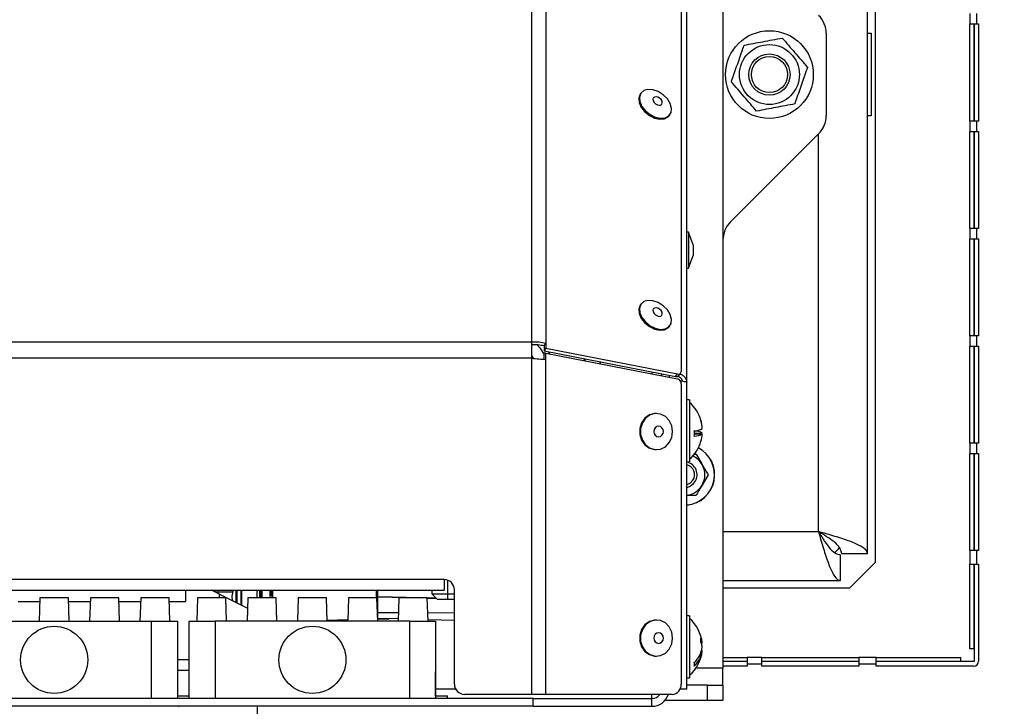
# Model space of a CAD drawing. Units: millimetres. Extents: x 75 to 6225, y 75 to 4380.
# Drawn here: x 2988 to 3179, y 2903 to 3036 of the extents above; entities that cross this region are included whole.
import ezdxf

# ---------------------------------------------------------------- set-up
doc = ezdxf.new("R2010")
doc.units = ezdxf.units.MM
doc.header["$LTSCALE"] = 15
doc.header["$PDSIZE"] = -1
doc.layers.add('WYMIAR', color=8, linetype='Continuous')
doc.styles.add('SLDTEXTSTYLE1', font='TXT', dxfattribs={"width": 0.605})
doc.dimstyles.new('SLDDIMSTYLE0', dxfattribs={"dimtxt": 46.229736, "dimasz": 49.53, "dimexe": 0, "dimexo": 0.0625, "dimgap": 11.557434, "dimtad": 1, "dimdec": 0, "dimrnd": 1e-09, "dimzin": 12, "dimdsep": 46, "dimtxsty": 'SLDTEXTSTYLE1', "dimsah": 1, "dimcen": 0.09, "dimadec": 0, "dimazin": 3, "dimtfac": 1, "dimtdec": 0, "dimtofl": 0, "dimtmove": 0, "dimatfit": 3, "dimfxl": 0, "dimfrac": 2, "dimtolj": 1, "dimtzin": 12, "dimarcsym": 0})

# ---------------------------------------------------------------- blocks, each defined once
blk = doc.blocks.new('_D_5')
at = {"layer": 'Defpoints', "color": 0}
for p in [(3033.93, 4129.52), (3363.4, 2778.1), (3836.35, 2778.1)]:
    blk.add_point(p, dxfattribs=at)
at = {"layer": 'WYMIAR', "color": 0, "lineweight": -2}
for p, q in [((3033.99, 4129.52), (3836.35, 4129.52)), ((3836.35, 4079.99), (3836.35, 2827.63)), ((3363.47, 2778.1), (3836.35, 2778.1))]:
    blk.add_line(p, q, dxfattribs=at)
at = {"layer": 'WYMIAR', "color": 0}
for points in [[(3844.61, 4079.99), (3828.1, 4079.99), (3836.35, 4129.52)], [(3828.1, 2827.63), (3844.61, 2827.63), (3836.35, 2778.1)]]:
    blk.add_solid(points, dxfattribs=at)
at = {"layer": 'WYMIAR', "color": 0, "lineweight": 25, "insert": (3778.57, 3453.81), "char_height": 46.23, "attachment_point": 2, "rotation": 90, "style": 'SLDTEXTSTYLE1'}
blk.add_mtext('\\A1;1351', dxfattribs=at)

msp = doc.modelspace()

# ---------------------------------------------------------------- linework, layer by layer
at = {"lineweight": 25}
for p, q in [((3087.115, 3150.591), (3087.115, 2973.791)), ((3089.893, 3150.539), (3089.893, 2973.512)), ((3116.109, 3150.219), (3116.109, 2968.094)), ((3124.178, 3150.596), (3124.178, 2910.656)), ((3117.203, 2966.045), (3117.203, 3149.296)), ((3153.678, 3120.096), (3153.678, 2931.096)), ((3152.178, 2932.808), (3152.178, 3118.384)), ((3171.992, 3037.396), (3171.992, 3035.396)), ((3173.292, 3037.396), (3173.292, 3035.396)), ((3171.992, 3035.396), (3173.292, 3035.396)), ((3171.992, 3016.596), (3171.992, 3035.396)), ((3172.792, 3035.396), (3172.792, 3016.596)), ((3172.8, 3035.396), (3172.8, 3016.596)), ((3173.292, 3035.396), (3173.678, 3035.396)), ((3173.678, 3035.396), (3173.678, 3016.596)), ((3144.178, 3033.525), (3144.178, 3017.667)), ((3152.178, 3033.596), (3152.878, 3033.596)), ((3152.878, 3033.596), (3152.878, 3017.596)), ((3108.329, 3022.052), (3108.192, 3021.873)), ((3113.762, 3017.632), (3113.898, 3017.811)), ((3152.878, 3017.596), (3152.178, 3017.596)), ((3171.992, 3016.596), (3171.992, 3014.596)), ((3173.292, 3016.596), (3171.992, 3016.596)), ((3173.292, 3016.596), (3173.292, 3014.596)), ((3173.678, 3016.596), (3173.292, 3016.596)), ((3171.992, 3014.596), (3173.292, 3014.596)), ((3171.992, 2995.796), (3171.992, 3014.596)), ((3172.792, 3014.596), (3172.792, 2995.796)), ((3172.8, 3014.596), (3172.8, 2995.796)), ((3173.292, 3014.596), (3173.678, 3014.596)), ((3173.678, 3014.596), (3173.678, 2995.796)), ((3142.713, 3014.132), (3125.642, 2997.06)), ((3142.678, 2937.096), (3142.678, 3014.096)), ((3171.992, 2995.796), (3171.992, 2993.796)), ((3173.292, 2995.796), (3171.992, 2995.796)), ((3173.292, 2995.796), (3173.292, 2993.796)), ((3173.678, 2995.796), (3173.292, 2995.796)), ((3117.503, 2995.092), (3117.203, 2995.092)), ((3118.403, 2992.619), (3117.503, 2995.092)), ((3117.503, 2995.092), (3117.503, 2988.092)), ((3171.992, 2993.796), (3173.292, 2993.796)), ((3171.992, 2974.996), (3171.992, 2993.796)), ((3172.792, 2993.796), (3172.792, 2974.996)), ((3172.8, 2993.796), (3172.8, 2974.996)), ((3173.292, 2993.796), (3173.678, 2993.796)), ((3173.678, 2993.796), (3173.678, 2974.996)), ((3118.403, 2992.619), (3118.403, 2990.565)), ((3117.503, 2988.092), (3118.403, 2990.565)), ((3117.203, 2988.092), (3117.503, 2988.092)), ((3108.329, 2981.179), (3108.192, 2981)), ((3113.762, 2976.759), (3113.898, 2976.938)), ((3171.992, 2974.996), (3171.992, 2972.996)), ((3173.292, 2974.996), (3171.992, 2974.996)), ((3173.292, 2974.996), (3173.292, 2972.996)), ((3173.678, 2974.996), (3173.292, 2974.996)), ((3087.115, 2973.791), (2902.241, 2973.791)), ((3087.115, 2973.791), (3087.115, 2970.646)), ((3089.53, 2973.035), (3089.893, 2973.512)), ((3089.53, 2973.035), (3089.53, 2972.12)), ((3089.893, 2972.597), (3089.53, 2972.12)), ((3089.893, 2973.512), (3089.893, 2972.597)), ((3089.893, 2972.597), (3115.371, 2967.614)), ((3171.992, 2972.996), (3173.292, 2972.996)), ((3171.992, 2954.196), (3171.992, 2972.996)), ((3172.792, 2972.996), (3172.792, 2954.196)), ((3172.8, 2972.996), (3172.8, 2954.196)), ((3173.292, 2972.996), (3173.678, 2972.996)), ((3173.678, 2972.996), (3173.678, 2954.196)), ((3087.115, 2970.646), (2902.241, 2970.646)), ((3087.115, 2970.646), (3087.115, 2905.55)), ((3089.53, 2972.12), (3115.008, 2967.137)), ((3089.53, 2970.421), (3089.53, 2971.653)), ((3089.893, 2971.653), (3089.53, 2971.653)), ((3089.893, 2970.421), (3089.893, 2971.653)), ((3089.893, 2971.653), (3115.371, 2966.67)), ((3090.353, 2971.959), (3090.565, 2971.522)), ((3097.378, 2970.189), (3097.378, 2970.585)), ((3097.443, 2970.572), (3097.443, 2970.176)), ((3089.893, 2905.55), (3089.893, 2970.421)), ((3100.377, 2969.602), (3100.377, 2969.998)), ((3100.378, 2969.998), (3100.378, 2969.602)), ((3110.428, 2968.032), (3110.428, 2967.637)), ((3112.278, 2967.671), (3112.278, 2967.275)), ((3113.778, 2967.377), (3113.778, 2966.981)), ((3115.008, 2967.137), (3115.371, 2967.614)), ((3115.651, 2967.315), (3116.014, 2967.792)), ((3116.109, 2965.685), (3116.109, 2907.55)), ((3117.203, 2906.596), (3117.203, 2966.045)), ((3117.703, 2962.596), (3117.203, 2962.596)), ((3117.703, 2962.596), (3117.703, 2950.596)), ((3111.318, 2959.96), (3111.182, 2959.96)), ((3118.65, 2956.157), (3120.169, 2956.157)), ((3118.651, 2956.042), (3120.169, 2956.042)), ((3120.16, 2957.15), (3120.169, 2957.15)), ((3171.992, 2954.196), (3171.992, 2952.196)), ((3173.292, 2954.196), (3171.992, 2954.196)), ((3173.292, 2954.196), (3173.292, 2952.196)), ((3173.678, 2954.196), (3173.292, 2954.196)), ((3111.182, 2952.96), (3111.318, 2952.96)), ((3118.589, 2952.096), (3118.987, 2952.096)), ((3118.987, 2952.096), (3120.142, 2950.096)), ((3171.992, 2952.196), (3173.292, 2952.196)), ((3171.992, 2933.396), (3171.992, 2952.196)), ((3172.792, 2952.196), (3172.792, 2933.396)), ((3172.8, 2952.196), (3172.8, 2933.396)), ((3173.292, 2952.196), (3173.678, 2952.196)), ((3173.678, 2952.196), (3173.678, 2933.396)), ((3117.203, 2950.596), (3117.703, 2950.596)), ((3121.297, 2948.096), (3120.142, 2946.096)), ((3124.178, 2937.096), (3142.678, 2937.096)), ((3146.966, 2927.596), (3146.966, 2932.596)), ((3152.178, 2932.808), (3147.178, 2932.808)), ((3171.992, 2933.396), (3171.992, 2930.796)), ((3173.292, 2933.396), (3171.992, 2933.396)), ((3173.292, 2933.396), (3173.292, 2930.796)), ((3173.678, 2933.396), (3173.292, 2933.396)), ((3153.678, 2931.096), (3148.678, 2926.096)), ((3171.992, 2930.796), (3173.292, 2930.796)), ((3171.992, 2914.41), (3171.992, 2930.796)), ((3172.792, 2930.796), (3172.792, 2914.41)), ((3172.8, 2930.796), (3172.8, 2911.943)), ((3173.292, 2930.796), (3173.678, 2930.796)), ((3173.678, 2930.796), (3173.678, 2911.996)), ((3070.178, 2927.8), (2919.178, 2927.8)), ((3070.178, 2927.8), (3070.178, 2925.75)), ((3070.878, 2924.956), (3070.878, 2927.674)), ((3124.178, 2927.596), (3146.966, 2927.596)), ((2919.178, 2925.75), (3070.178, 2925.75)), ((3020.178, 2923.546), (3020.178, 2925.75)), ((3026.678, 2924.996), (3025.169, 2925.75)), ((3025.978, 2925.75), (3025.978, 2925.346)), ((3026.335, 2925.447), (3026.26, 2925.205)), ((3026.278, 2925.75), (3026.335, 2925.447)), ((3026.335, 2925.447), (3029.271, 2925.447)), ((3026.678, 2924.996), (3032.116, 2922.277)), ((3026.678, 2924.246), (3026.678, 2924.996)), ((3029.248, 2925.75), (3029.271, 2925.447)), ((3029.948, 2923.361), (3029.948, 2925.75)), ((3030.027, 2925.75), (3030.027, 2923.321)), ((3030.878, 2922.896), (3030.878, 2925.75)), ((3030.978, 2925.75), (3030.978, 2922.846)), ((3033.978, 2924.246), (3033.978, 2925.75)), ((3034.417, 2925.75), (3034.417, 2924.246)), ((3034.685, 2925.75), (3034.685, 2924.246)), ((3034.978, 2924.246), (3034.978, 2925.75)), ((3036.478, 2924.246), (3036.478, 2925.75)), ((3036.678, 2925.75), (3036.678, 2924.733)), ((3036.978, 2925.75), (3036.978, 2924.246)), ((3057.026, 2925.75), (3057.047, 2924.246)), ((3057.142, 2924.246), (3057.142, 2925.75)), ((3057.378, 2924.464), (3057.378, 2925.75)), ((3067.878, 2924.956), (3067.878, 2925.75)), ((3070.878, 2924.956), (3067.878, 2924.956)), ((3068.878, 2923.956), (3067.878, 2924.956)), ((3072.178, 2924.956), (3070.878, 2924.956)), ((3070.878, 2923.956), (3070.878, 2924.956)), ((3072.178, 2907.55), (3072.178, 2925.8)), ((3148.678, 2926.096), (3124.178, 2926.096)), ((2987.7, 2923.546), (2991.906, 2923.546)), ((2991.928, 2924.246), (2991.787, 2919.746)), ((2997.428, 2924.246), (2991.928, 2924.246)), ((2997.568, 2919.746), (2997.428, 2924.246)), ((2997.45, 2923.546), (3001.656, 2923.546)), ((3001.678, 2924.246), (3001.537, 2919.746)), ((3007.178, 2924.246), (3001.678, 2924.246)), ((3007.318, 2919.746), (3007.178, 2924.246)), ((3007.2, 2923.546), (3011.406, 2923.546)), ((3011.428, 2924.246), (3011.287, 2919.746)), ((3016.928, 2924.246), (3011.428, 2924.246)), ((3017.068, 2919.746), (3016.928, 2924.246)), ((3016.95, 2923.546), (3020.178, 2923.546)), ((3022.428, 2924.246), (3022.287, 2919.746)), ((3027.928, 2924.246), (3022.428, 2924.246)), ((3028.068, 2919.746), (3027.928, 2924.246)), ((3032.178, 2924.246), (3032.037, 2919.746)), ((3037.678, 2924.246), (3032.178, 2924.246)), ((3037.818, 2919.746), (3037.678, 2924.246)), ((3041.928, 2924.246), (3041.787, 2919.746)), ((3047.428, 2924.246), (3041.928, 2924.246)), ((3047.568, 2919.746), (3047.428, 2924.246)), ((3051.678, 2924.246), (3051.537, 2919.746)), ((3057.178, 2924.246), (3051.678, 2924.246)), ((3057.318, 2919.746), (3057.178, 2924.246)), ((3057.378, 2923.259), (3057.209, 2923.259)), ((3057.378, 2924.464), (3065.703, 2924.246)), ((3057.378, 2924.464), (3057.378, 2924.464)), ((3065.703, 2924.246), (3057.378, 2924.464)), ((3057.378, 2921.445), (3057.378, 2924.464)), ((3061.428, 2924.246), (3061.287, 2919.746)), ((3066.928, 2924.246), (3061.428, 2924.246)), ((3067.068, 2919.746), (3066.928, 2924.246)), ((3066.929, 2924.214), (3068.665, 2924.168)), ((3068.665, 2924.168), (3066.929, 2924.214)), ((3070.878, 2923.956), (3068.878, 2923.956)), ((3072.178, 2923.956), (3070.878, 2923.956)), ((3057.378, 2922.259), (3057.24, 2922.259)), ((3057.378, 2922.254), (3057.24, 2922.258)), ((3057.378, 2921.445), (3061.34, 2921.424)), ((3067.017, 2921.393), (3072.178, 2921.365)), ((2975.828, 2919.746), (3013.528, 2919.746)), ((3013.528, 2904.746), (3013.528, 2919.746)), ((3013.528, 2919.746), (3018.528, 2919.746)), ((3018.528, 2919.746), (3018.528, 2904.746)), ((3020.828, 2904.746), (3020.828, 2919.746)), ((3020.828, 2919.746), (3025.828, 2919.746)), ((3025.828, 2919.746), (3025.828, 2904.746)), ((3063.528, 2919.746), (3025.828, 2919.746)), ((3051.545, 2920), (3047.564, 2919.896)), ((3057.306, 2920.151), (3059.494, 2920.209)), ((3061.3, 2920.161), (3057.378, 2920.264)), ((3063.528, 2904.746), (3063.528, 2919.746)), ((3063.528, 2919.746), (3068.528, 2919.746)), ((3072.178, 2919.876), (3067.06, 2920.01)), ((3068.528, 2919.746), (3068.528, 2904.746)), ((3111.318, 2919.96), (3111.182, 2919.96)), ((3117.703, 2920.746), (3117.203, 2920.746)), ((3117.703, 2920.746), (3117.703, 2908.746)), ((3020.828, 2912.58), (3020.828, 2916.246)), ((3068.528, 2916.246), (3068.528, 2912.58)), ((3120.002, 2915.452), (3120.169, 2915.452)), ((3120.052, 2914.04), (3120.169, 2914.04)), ((3120.159, 2914.788), (3120.169, 2914.788)), ((3172.792, 2914.41), (3171.992, 2914.41)), ((3020.828, 2912.246), (3018.528, 2912.246)), ((3020.828, 2909.912), (3020.828, 2912.58)), ((3068.528, 2912.58), (3068.528, 2909.912)), ((3111.182, 2912.96), (3111.318, 2912.96)), ((3124.178, 2912.681), (3128.878, 2912.681)), ((3128.878, 2911.943), (3124.178, 2911.943)), ((3131.678, 2912.681), (3128.878, 2912.681)), ((3128.878, 2912.681), (3128.878, 2911.381)), ((3131.678, 2911.381), (3131.678, 2912.681)), ((3131.678, 2912.681), (3150.478, 2912.681)), ((3150.478, 2911.943), (3131.678, 2911.943)), ((3153.878, 2912.681), (3150.478, 2912.681)), ((3150.478, 2912.681), (3150.478, 2911.381)), ((3153.878, 2911.381), (3153.878, 2912.681)), ((3153.878, 2912.681), (3170.264, 2912.681)), ((3172.8, 2911.943), (3153.878, 2911.943)), ((3170.264, 2911.943), (3170.264, 2912.681)), ((3018.528, 2910.246), (3020.828, 2910.246)), ((3020.828, 2905.246), (3020.828, 2909.912)), ((3068.528, 2905.246), (3068.528, 2909.912)), ((3124.178, 2910.656), (3118.95, 2910.656)), ((3128.878, 2910.996), (3124.178, 2910.996)), ((3124.178, 2907.356), (3124.178, 2910.656)), ((3128.878, 2911.381), (3128.878, 2910.996)), ((3131.678, 2911.381), (3128.878, 2911.381)), ((3131.678, 2910.996), (3131.678, 2911.381)), ((3150.478, 2910.996), (3131.678, 2910.996)), ((3150.478, 2911.381), (3150.478, 2910.996)), ((3153.878, 2911.381), (3150.478, 2911.381)), ((3153.878, 2910.996), (3153.878, 2911.381)), ((3172.678, 2910.996), (3153.878, 2910.996)), ((3117.203, 2908.746), (3117.703, 2908.746)), ((3072.42, 2906.596), (3068.528, 2906.596)), ((3117.203, 2906.596), (3115.893, 2906.596)), ((3121.178, 2907.356), (3117.203, 2907.356)), ((3121.178, 2904.356), (3121.178, 2907.356)), ((3121.178, 2907.356), (3124.178, 2907.356)), ((3124.178, 2907.356), (3124.178, 2904.356)), ((3013.528, 2904.746), (2975.828, 2904.746)), ((3018.528, 2904.746), (3013.528, 2904.746)), ((3018.528, 2905.246), (3020.828, 2905.246)), ((3020.828, 2904.746), (3018.528, 2904.746)), ((3025.828, 2904.746), (3020.828, 2904.746)), ((3063.528, 2904.746), (3025.828, 2904.746)), ((3068.528, 2904.746), (3063.528, 2904.746)), ((3068.528, 2905.246), (3070.828, 2905.246)), ((3087.428, 2904.746), (3068.528, 2904.746)), ((3070.828, 2904.746), (3070.828, 2905.246)), ((3087.115, 2905.55), (3074.178, 2905.55)), ((3089.893, 2905.55), (3087.115, 2905.55)), ((3087.428, 2903.246), (3087.428, 2904.746)), ((3087.428, 2904.746), (3110.428, 2904.746)), ((3114.327, 2905.55), (3089.893, 2905.55)), ((3110.428, 2904.746), (3110.428, 2905.55)), ((3110.428, 2903.246), (3110.428, 2904.746)), ((3121.178, 2904.356), (3112.919, 2904.356)), ((3124.178, 2904.356), (3121.178, 2904.356)), ((3087.428, 2903.246), (2901.928, 2903.246)), ((3033.978, 2903.246), (3033.978, 2894.546)), ((3087.428, 2903.246), (3110.428, 2903.246))]:
    msp.add_line(p, q, dxfattribs=at)
at = {"lineweight": 25, "flags": 128}
for points in [[(3113.431, 3020.882), (3112.628, 3021.689), (3111.66, 3022.306), (3110.634, 3022.665), (3109.659, 3022.728), (3108.842, 3022.489), (3108.271, 3021.972), (3108.008, 3021.234), (3108.082, 3020.355), (3108.484, 3019.43), (3109.171, 3018.559), (3110.068, 3017.837), (3111.079, 3017.343), (3112.093, 3017.128), (3113.001, 3017.218), (3113.705, 3017.602), (3114.128, 3018.238), (3114.224, 3019.057), (3113.983, 3019.972), (3113.431, 3020.882)], [(3108.192, 3021.873), (3108.135, 3021.793), (3107.872, 3021.055), (3107.946, 3020.176), (3108.348, 3019.251), (3109.035, 3018.38), (3109.932, 3017.659), (3110.943, 3017.164), (3111.957, 3016.949), (3112.865, 3017.039), (3113.569, 3017.423), (3113.762, 3017.632)], [(3112.202, 3020.747), (3111.916, 3021.023), (3111.57, 3021.214), (3111.216, 3021.292), (3110.909, 3021.244), (3110.696, 3021.079), (3110.608, 3020.82), (3110.659, 3020.508), (3110.842, 3020.189), (3111.128, 3019.914), (3111.474, 3019.722), (3111.827, 3019.644), (3112.134, 3019.692), (3112.348, 3019.858), (3112.436, 3020.117), (3112.385, 3020.429), (3112.202, 3020.747)], [(3108.192, 2981), (3108.135, 2980.92), (3107.872, 2980.182), (3107.946, 2979.303), (3108.348, 2978.378), (3109.035, 2977.507), (3109.932, 2976.786), (3110.943, 2976.291), (3111.957, 2976.077), (3112.865, 2976.166), (3113.569, 2976.55), (3113.762, 2976.759)], [(3113.431, 2980.009), (3112.628, 2980.816), (3111.66, 2981.433), (3110.634, 2981.792), (3109.659, 2981.855), (3108.842, 2981.616), (3108.271, 2981.099), (3108.008, 2980.361), (3108.082, 2979.482), (3108.484, 2978.557), (3109.171, 2977.686), (3110.068, 2976.964), (3111.079, 2976.47), (3112.093, 2976.255), (3113.001, 2976.345), (3113.705, 2976.729), (3114.128, 2977.365), (3114.224, 2978.184), (3113.983, 2979.099), (3113.431, 2980.009)], [(3112.202, 2979.874), (3111.916, 2980.15), (3111.57, 2980.341), (3111.216, 2980.419), (3110.909, 2980.371), (3110.696, 2980.206), (3110.608, 2979.947), (3110.659, 2979.635), (3110.842, 2979.316), (3111.128, 2979.041), (3111.474, 2978.849), (3111.827, 2978.772), (3112.134, 2978.819), (3112.348, 2978.985), (3112.436, 2979.244), (3112.385, 2979.556), (3112.202, 2979.874)], [(3088.201, 2973.247), (3088.691, 2972.692), (3089.53, 2971.377)], [(3087.115, 2971.2), (3087.447, 2970.694), (3087.456, 2970.678)], [(3111.182, 2959.96), (3110.924, 2959.948), (3109.929, 2959.666), (3109.07, 2959.035), (3108.439, 2958.126), (3108.106, 2957.037), (3108.106, 2955.884), (3108.439, 2954.795), (3109.07, 2953.885), (3109.929, 2953.255), (3110.924, 2952.972), (3111.182, 2952.96)], [(3114.437, 2956.46), (3114.268, 2957.597), (3113.779, 2958.61), (3113.024, 2959.391), (3112.084, 2959.853), (3111.061, 2959.948), (3110.065, 2959.666), (3109.206, 2959.035), (3108.575, 2958.126), (3108.242, 2957.037), (3108.242, 2955.884), (3108.575, 2954.795), (3109.206, 2953.885), (3110.065, 2953.255), (3111.061, 2952.972), (3112.084, 2953.068), (3113.024, 2953.53), (3113.779, 2954.311), (3114.268, 2955.324), (3114.437, 2956.46)], [(3112.642, 2956.46), (3112.572, 2956.854), (3112.374, 2957.187), (3112.077, 2957.41), (3111.727, 2957.488), (3111.376, 2957.41), (3111.08, 2957.187), (3110.881, 2956.854), (3110.811, 2956.46), (3110.881, 2956.067), (3111.08, 2955.734), (3111.376, 2955.511), (3111.727, 2955.433), (3112.077, 2955.511), (3112.374, 2955.734), (3112.572, 2956.067), (3112.642, 2956.46)], [(3118.376, 2947.04), (3117.843, 2946.47), (3117.203, 2946.166)], [(3111.182, 2919.96), (3110.924, 2919.948), (3109.929, 2919.666), (3109.07, 2919.035), (3108.439, 2918.126), (3108.106, 2917.037), (3108.106, 2915.884), (3108.439, 2914.795), (3109.07, 2913.885), (3109.929, 2913.255), (3110.924, 2912.972), (3111.182, 2912.96)], [(3114.437, 2916.46), (3114.268, 2917.597), (3113.779, 2918.61), (3113.024, 2919.391), (3112.084, 2919.853), (3111.061, 2919.948), (3110.065, 2919.666), (3109.206, 2919.035), (3108.575, 2918.126), (3108.242, 2917.037), (3108.242, 2915.884), (3108.575, 2914.795), (3109.206, 2913.885), (3110.065, 2913.255), (3111.061, 2912.972), (3112.084, 2913.068), (3113.024, 2913.53), (3113.779, 2914.311), (3114.268, 2915.324), (3114.437, 2916.46)], [(3112.642, 2916.46), (3112.572, 2916.854), (3112.374, 2917.187), (3112.077, 2917.41), (3111.727, 2917.488), (3111.376, 2917.41), (3111.08, 2917.187), (3110.881, 2916.854), (3110.811, 2916.46), (3110.881, 2916.067), (3111.08, 2915.734), (3111.376, 2915.511), (3111.727, 2915.433), (3112.077, 2915.511), (3112.374, 2915.734), (3112.572, 2916.067), (3112.642, 2916.46)], [(3120.169, 2914.788), (3120.111, 2915.193), (3120.052, 2915.452)]]:
    msp.add_lwpolyline(points, dxfattribs=at)
at = {"lineweight": 25}
for centre, radius in [((3133.178, 3025.596), 8.5), ((3133.178, 3025.596), 5.8), ((3133.178, 3025.596), 4), ((3133.178, 3025.596), 3.5), ((2994.678, 2912.246), 6.5), ((3044.678, 2912.246), 6.5)]:
    msp.add_circle(centre, radius, dxfattribs=at)
for centre, radius, start, end in [((3139.178, 3033.525), 5, 0, 45), ((3139.178, 3017.667), 5, 315, 0), ((3129.178, 2993.525), 5, 135, 180), ((3115.188, 2967.733), 0.623, 253.17152, 317.86527), ((3115.566, 2968.122), 0.544, 249.06136, 357.06955), ((3115.136, 2965.725), 0.974, 357.65645, 76.02165), ((3112.903, 2956.596), 7.3, 16.00946, 48.88791), ((3112.994, 2956.653), 7.191, 3.96408, 16.04147), ((3119.821, 2958.583), 0.103, 325.95801, 34.04199), ((3112.994, 2956.538), 7.191, 3.96408, 16.04147), ((3118.578, 2959.558), 2.982, 270.98337, 302.2368), ((3112.978, 2956.079), 5.672, 354.9766, 5.0234), ((3118.578, 2958.564), 2.982, 270.98337, 302.2368), ((3118.658, 2953.791), 2.807, 57.43859, 87.88724), ((3112.994, 2956.539), 7.191, 343.95853, 356.03592), ((3112.903, 2956.596), 7.3, 311.11209, 343.99054), ((3119.818, 2954.61), 0.105, 326.19031, 2.24754), ((3116.678, 2948.096), 5.9, 275.10511, 62.24811), ((3116.678, 2948.096), 5.86, 275.13985, 62.24195), ((3116.678, 2948.096), 4, 30, 65.35301), ((3116.678, 2948.096), 2.5, 328.13084, 77.87765), ((3116.678, 2948.096), 2, 328.13084, 74.78154), ((3116.678, 2948.096), 4, 330, 30), ((3116.678, 2948.096), 2.5, 282.12235, 328.13084), ((3116.678, 2948.096), 4, 277.54183, 330), ((3144.178, 2935.596), 3, 302.05302, 328.63636), ((3070.178, 2925.8), 2, 0, 90), ((3037.478, 2925.333), 1, 180, 240), ((3112.903, 2914.746), 7.3, 5.92373, 48.88791), ((3116.785, 2915.091), 3.403, 6.08835, 23.48956), ((3115.991, 2916.073), 3.933, 354.54311, 5.45689), ((3116.785, 2914.343), 3.403, 6.08835, 23.48956), ((3112.903, 2914.746), 7.3, 311.11209, 354.07627), ((3115.436, 2915.247), 4.764, 312.09269, 353.45656), ((3115.436, 2914.583), 4.764, 312.09269, 353.45656), ((3116.112, 2911.38), 2.539, 352.4898, 7.5102), ((3172.678, 2911.996), 1, 270, 0), ((3074.178, 2907.55), 2, 180, 270), ((3114.212, 2907.447), 1.9, 273.4891, 3.10841), ((3110.428, 2906.596), 3.35, 270, 341.81418), ((3110.428, 2906.596), 1.85, 270, 325.58704), ((3018.878, 2903.146), 0.1, 90, 180)]:
    msp.add_arc(centre, radius, start, end, dxfattribs=at)
for points, knots in [([(3128.286, 3031.288), (3129.493, 3031.516), (3131.951, 3031.979), (3134.41, 3032.443), (3135.661, 3032.679)], [0, 0, 0, 0, 0.4912125, 1, 1, 1, 1]), ([(3135.661, 3032.679), (3136.462, 3031.747), (3138.093, 3029.85), (3139.724, 3027.952), (3140.553, 3026.987)], [0, 0, 0, 0, 0.49121246, 1, 1, 1, 1]), ([(3125.802, 3024.205), (3125.815, 3024.241), (3126.175, 3025.268), (3126.902, 3027.343), (3127.725, 3029.689), (3128.184, 3030.999), (3128.286, 3031.288)], [0, 0, 0, 0, 0.01510171, 0.4399393, 0.87620096, 1, 1, 1, 1]), ([(3140.553, 3026.987), (3140.452, 3026.697), (3140.002, 3025.415), (3139.18, 3023.07), (3138.452, 3020.994), (3138.082, 3019.939), (3138.07, 3019.904)], [0, 0, 0, 0, 0.1237984, 0.5483016, 0.9848984, 1, 1, 1, 1]), ([(3130.694, 3018.513), (3129.893, 3019.445), (3128.263, 3021.342), (3126.632, 3023.24), (3125.802, 3024.205)], [0, 0, 0, 0, 0.49121246, 1, 1, 1, 1]), ([(3138.07, 3019.904), (3136.863, 3019.676), (3134.405, 3019.213), (3131.945, 3018.749), (3130.694, 3018.513)], [0, 0, 0, 0, 0.49121246, 1, 1, 1, 1]), ([(3116.359, 2966.233), (3116.348, 2966.299), (3116.316, 2966.492), (3116.067, 2966.782), (3115.74, 2967.036), (3115.466, 2967.128), (3115.378, 2967.157)], [0, 0, 0, 0, 0.1695871, 0.5045922, 0.8395973, 1, 1, 1, 1]), ([(3117.203, 2966.045), (3117.18, 2966.223), (3117.134, 2966.58), (3116.759, 2967.065), (3116.323, 2967.414), (3115.965, 2967.543), (3115.854, 2967.583)], [0, 0, 0, 0, 0.2897193, 0.5794385, 0.8691578, 1, 1, 1, 1]), ([(3115.912, 2966.282), (3116.003, 2966.274), (3116.339, 2966.242), (3116.759, 2966.186), (3117.134, 2966.115), (3117.18, 2966.068), (3117.203, 2966.045)], [0, 0, 0, 0, 0.1102272, 0.4068181, 0.7034091, 1, 1, 1, 1]), ([(3120.142, 2950.096), (3120.169, 2950.049), (3120.559, 2949.373), (3120.941, 2948.711), (3121.297, 2948.096)], [0, 0, 0, 0, 0.0701852, 1, 1, 1, 1]), ([(3120.142, 2946.096), (3120.115, 2946.049), (3119.725, 2945.373), (3119.343, 2944.711), (3118.987, 2944.096)], [0, 0, 0, 0, 0.0701852, 1, 1, 1, 1]), ([(3118.987, 2944.096), (3118.844, 2944.096), (3118.263, 2944.096), (3117.659, 2944.096), (3117.203, 2944.096)], [0, 0, 0, 0, 0.2460008, 1, 1, 1, 1]), ([(3142.678, 2937.096), (3142.997, 2935.985), (3143.636, 2933.762), (3144.595, 2930.83), (3145.553, 2928.678), (3146.345, 2927.705), (3146.814, 2927.622), (3146.966, 2927.596)], [0, 0, 0, 0, 0.2234096, 0.4468476, 0.6702856, 0.8937234, 1, 1, 1, 1]), ([(3142.678, 2937.096), (3143.076, 2936.439), (3143.835, 2935.188), (3144.951, 2933.687), (3145.983, 2932.759), (3146.654, 2932.648), (3146.966, 2932.596)], [0, 0, 0, 0, 0.278302, 0.529881, 0.7813919, 1, 1, 1, 1]), ([(3152.178, 2932.808), (3152.064, 2933.128), (3151.836, 2933.766), (3150.067, 2934.725), (3147.48, 2935.683), (3144.838, 2936.475), (3143.204, 2936.945), (3142.678, 2937.096)], [0, 0, 0, 0, 0.2234096, 0.4468476, 0.6702856, 0.8937234, 1, 1, 1, 1]), ([(3147.178, 2932.808), (3147.094, 2933.206), (3146.934, 2933.965), (3145.777, 2935.081), (3144.3, 2936.113), (3143.193, 2936.784), (3142.678, 2937.096)], [0, 0, 0, 0, 0.278302, 0.529881, 0.7813919, 1, 1, 1, 1]), ([(3029.271, 2925.447), (3029.171, 2925.067), (3029.022, 2924.501), (3029.139, 2923.934), (3029.177, 2923.746)], [0, 0, 0, 0, 0.6694032, 1, 1, 1, 1]), ([(3036.978, 2924.467), (3036.942, 2924.473), (3036.89, 2924.481), (3036.854, 2924.366), (3036.85, 2924.277), (3036.849, 2924.246)], [0, 0, 0, 0, 0.577349, 0.8513553, 1, 1, 1, 1]), ([(3057.378, 2920.264), (3057.378, 2920.28), (3057.378, 2920.312), (3057.378, 2920.57), (3057.378, 2920.955), (3057.378, 2921.28), (3057.378, 2921.445)], [0, 0, 0, 0, 0.2493725, 0.498816, 0.7463789, 1, 1, 1, 1])]:
    msp.add_open_spline(points, degree=3, knots=knots, dxfattribs=at)
for points in [[(3089.893, 2973.512), (3089.45, 2973.614), (3088.563, 2973.817), (3087.598, 2973.8), (3087.115, 2973.791)], [(3089.53, 2973.035), (3089.145, 2973.12), (3088.374, 2973.289), (3087.535, 2973.267), (3087.115, 2973.256)], [(3087.115, 2970.646), (3087.598, 2970.609), (3088.563, 2970.534), (3089.45, 2970.459), (3089.893, 2970.421)]]:
    msp.add_open_spline(points, degree=3, dxfattribs=at)

# ---------------------------------------------------------------- dimensions: what is measured, and where the dimension line sits
at = {"layer": 'WYMIAR', "lineweight": 25}
dim = msp.add_linear_dim(base=(3836.355, 2778.096), p1=(3033.928, 4129.516), p2=(3363.405, 2778.096), angle=90, dimstyle='SLDDIMSTYLE0', dxfattribs=at)
dim.commit()
dim.dimension.update_dxf_attribs({"geometry": '_D_5', "text_midpoint": (3836.355, 3453.806), "dimtype": 160})

doc.saveas('drawing.dxf')
